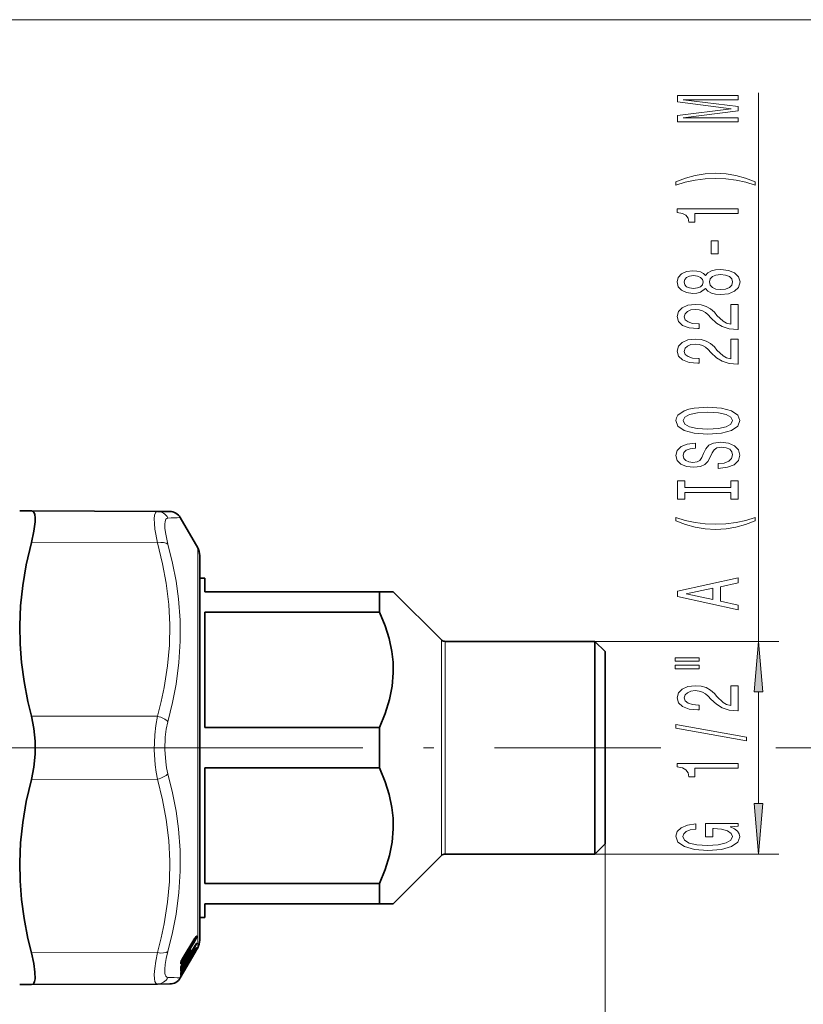
# Model space of a CAD drawing. Extents: x 0 to 210, y 0 to 297.
# Drawn here: x 124 to 162, y 161 to 210 of the extents above; entities that cross this region are included whole.
import ezdxf

# ---------------------------------------------------------------- set-up
doc = ezdxf.new("R2010")
doc.units = 0
doc.linetypes.add('DASHDOT', pattern=[18.5, 12, -3, 0.5, -3])

msp = doc.modelspace()

# ---------------------------------------------------------------- linework, layer by layer
at = {"color": 7, "lineweight": 13}
for p, q in [((111.445, 209.877), (180.86, 209.877)), ((160.141, 179.178), (160.141, 206.262)), ((130.482, 184.044), (124.261, 184.057)), ((132.47, 183.803), (132.47, 165.262)), ((144.497, 179.251), (144.497, 168.605)), ((144.674, 179.178), (144.674, 168.678)), ((152.07, 179.178), (161.141, 179.178)), ((160.141, 171.168), (160.141, 176.687)), ((130.482, 175.479), (124.261, 175.492)), ((154.748, 173.928), (155.325, 173.928)), ((161, 173.928), (170.569, 173.928)), ((130.482, 172.377), (124.261, 172.363)), ((152.57, 169.178), (152.57, 106.906)), ((152.57, 169.178), (152.57, 97.987)), ((152.07, 168.678), (161.141, 168.678)), ((132.47, 165.262), (132.47, 164.053)), ((132.313, 164.403), (131.675, 163.366)), ((132.335, 164.524), (131.697, 163.488)), ((132.335, 164.371), (131.697, 163.334)), ((132.313, 164.403), (132.239, 164.366)), ((132.398, 164.517), (132.303, 164.47)), ((132.335, 164.524), (132.334, 164.52)), ((132.381, 164.592), (132.398, 164.605)), ((132.398, 164.517), (132.398, 164.605)), ((132.419, 164.539), (132.419, 164.628)), ((132.306, 164.074), (131.675, 163.018)), ((132.328, 164.047), (131.697, 162.991)), ((132.328, 163.869), (131.697, 162.788)), ((132.123, 163.921), (132.13, 163.927)), ((132.338, 164.168), (132.154, 163.862)), ((132.338, 163.943), (132.154, 163.629)), ((132.154, 163.862), (132.154, 163.859)), ((132.328, 163.851), (132.227, 163.676)), ((132.27, 164.054), (132.306, 164.074)), ((132.331, 164.156), (132.393, 164.191)), ((132.338, 164.168), (132.337, 164.166)), ((132.338, 163.943), (132.337, 163.942)), ((132.364, 163.986), (132.393, 164.005)), ((132.367, 163.916), (132.393, 163.935)), ((132.397, 164.258), (132.393, 164.191)), ((132.397, 164.04), (132.393, 164.005)), ((132.415, 163.993), (132.406, 163.98)), ((132.415, 163.959), (132.406, 163.943)), ((132.419, 164.281), (132.415, 164.214)), ((132.419, 164.069), (132.415, 164.029)), ((130.482, 163.812), (124.261, 163.798)), ((131.675, 163.366), (131.65, 163.392)), ((132.15, 163.622), (131.675, 162.809)), ((131.697, 163.488), (131.696, 163.483)), ((131.798, 163.417), (131.697, 163.248)), ((131.86, 163.389), (131.713, 163.272)), ((131.798, 163.417), (131.797, 163.414)), ((131.855, 163.504), (131.863, 163.51)), ((131.86, 163.389), (131.859, 163.445)), ((131.864, 163.39), (131.86, 163.389)), ((131.866, 163.468), (131.863, 163.51)), ((131.887, 163.492), (131.885, 163.534)), ((131.892, 163.507), (131.887, 163.492)), ((131.892, 163.484), (132.075, 163.791)), ((131.892, 163.51), (131.892, 163.507)), ((132.066, 163.834), (131.964, 163.664)), ((131.964, 163.664), (131.964, 163.661)), ((132.066, 163.553), (131.964, 163.379)), ((132.066, 163.388), (131.964, 163.212)), ((131.964, 163.379), (131.964, 163.378)), ((132.132, 163.839), (132.013, 163.744)), ((132.066, 163.834), (132.065, 163.831)), ((132.066, 163.553), (132.066, 163.552)), ((132.132, 163.606), (132.069, 163.558)), ((132.125, 163.486), (132.125, 163.489)), ((132.136, 163.839), (132.132, 163.839)), ((132.135, 163.607), (132.132, 163.606)), ((132.149, 163.527), (132.155, 163.538)), ((132.149, 163.527), (132.154, 163.537)), ((132.154, 163.629), (132.154, 163.629)), ((132.154, 163.537), (132.158, 163.545)), ((132.156, 163.543), (132.154, 163.537)), ((132.156, 163.543), (132.159, 163.549)), ((131.619, 163.267), (131.619, 163.298)), ((131.636, 163.056), (131.633, 163.059)), ((131.633, 163.052), (131.636, 163.056)), ((131.636, 163.056), (131.81, 163.347)), ((131.636, 163.056), (131.675, 163.018)), ((131.675, 163.208), (131.713, 163.27)), ((131.697, 163.248), (131.696, 163.245)), ((131.798, 163.114), (131.697, 162.941)), ((131.697, 162.941), (131.697, 162.94)), ((131.798, 162.932), (131.697, 162.757)), ((131.86, 163.146), (131.783, 163.087)), ((131.798, 163.114), (131.798, 163.113)), ((131.86, 163.026), (131.848, 163.018)), ((131.86, 163.146), (131.859, 163.179)), ((131.86, 163.026), (131.859, 163.036)), ((131.862, 163.147), (131.86, 163.146)), ((131.866, 163.196), (131.863, 163.219)), ((131.866, 163.044), (131.865, 163.045)), ((131.875, 163.052), (131.866, 163.044)), ((131.885, 163.075), (131.875, 163.062)), ((131.887, 163.219), (131.885, 163.244)), ((131.887, 163.068), (131.885, 163.075)), ((131.892, 163.232), (131.887, 163.219)), ((131.892, 163.077), (131.887, 163.068)), ((131.887, 163.068), (131.891, 163.075)), ((131.892, 163.234), (131.898, 163.245)), ((131.892, 163.232), (131.897, 163.243)), ((131.892, 163.234), (131.892, 163.232)), ((131.892, 163.079), (131.895, 163.084)), ((131.892, 163.077), (131.895, 163.082)), ((131.892, 163.079), (131.892, 163.077)), ((131.625, 162.624), (131.621, 162.611)), ((131.621, 162.584), (131.626, 162.596)), ((131.621, 162.584), (131.625, 162.591)), ((131.625, 162.796), (131.631, 162.808)), ((131.697, 162.788), (131.625, 162.679)), ((131.697, 162.714), (131.625, 162.591)), ((131.625, 162.624), (131.629, 162.63)), ((131.675, 162.809), (131.643, 162.837)), ((131.768, 162.838), (131.697, 162.714))]:
    msp.add_line(p, q, dxfattribs=at)
at = {"color": 7, "lineweight": 35}
for p, q in [((123.684, 185.625), (124.261, 185.622)), ((130.482, 185.595), (124.261, 185.622)), ((131.093, 185.592), (130.482, 185.595)), ((132.47, 183.803), (131.61, 185.292)), ((132.57, 183.428), (132.57, 182.303)), ((132.57, 165.591), (132.57, 183.428)), ((132.82, 182.303), (132.57, 182.303)), ((132.82, 181.628), (132.82, 182.303)), ((141.445, 181.628), (132.82, 181.628)), ((141.445, 180.63), (141.445, 181.628)), ((141.445, 181.628), (142.12, 181.628)), ((142.12, 181.628), (144.497, 179.251)), ((141.445, 180.63), (132.82, 180.63)), ((132.82, 174.925), (132.82, 180.63)), ((144.674, 179.178), (152.07, 179.178)), ((152.07, 179.178), (152.57, 178.678)), ((152.07, 168.678), (152.07, 179.178)), ((152.57, 169.178), (152.57, 178.678)), ((141.445, 174.925), (132.82, 174.925)), ((141.445, 172.93), (141.445, 174.925)), ((141.445, 172.93), (132.82, 172.93)), ((132.82, 167.225), (132.82, 172.93)), ((152.07, 168.678), (152.57, 169.178)), ((142.12, 166.228), (144.497, 168.605)), ((144.674, 168.678), (152.07, 168.678)), ((141.445, 167.225), (132.82, 167.225)), ((141.445, 166.228), (141.445, 167.225)), ((141.445, 166.228), (132.82, 166.228)), ((132.82, 165.553), (132.82, 166.228)), ((142.12, 166.228), (141.445, 166.228)), ((132.57, 164.428), (132.57, 165.591)), ((132.82, 165.553), (132.57, 165.553)), ((132.57, 165.553), (132.57, 164.428)), ((132.334, 164.52), (131.696, 163.483)), ((132.337, 164.166), (132.154, 163.859)), ((132.337, 163.942), (132.154, 163.629)), ((132.328, 163.85), (132.227, 163.676)), ((132.406, 163.943), (132.328, 163.808)), ((132.47, 164.053), (132.406, 163.943)), ((131.797, 163.414), (131.696, 163.245)), ((131.864, 163.39), (131.71, 163.268)), ((132.328, 163.808), (131.768, 162.838)), ((131.891, 163.496), (131.89, 163.494)), ((131.891, 163.497), (131.895, 163.51)), ((131.892, 163.448), (131.891, 163.498)), ((131.899, 163.522), (131.895, 163.51)), ((131.899, 163.523), (131.899, 163.522)), ((132.065, 163.831), (131.964, 163.661)), ((132.066, 163.552), (131.964, 163.378)), ((132.066, 163.388), (131.964, 163.211)), ((132.136, 163.839), (132.011, 163.739)), ((132.135, 163.607), (132.068, 163.556)), ((132.155, 163.538), (132.158, 163.545)), ((132.157, 163.544), (132.157, 163.543)), ((132.159, 163.549), (132.158, 163.545)), ((131.631, 163.342), (131.629, 163.331)), ((131.629, 163.301), (131.629, 163.332)), ((131.632, 163.108), (131.63, 163.1)), ((131.798, 163.113), (131.697, 162.94)), ((131.798, 162.932), (131.697, 162.757)), ((131.862, 163.147), (131.782, 163.086)), ((131.861, 163.027), (131.848, 163.018)), ((131.895, 163.082), (131.891, 163.075)), ((131.892, 163.206), (131.892, 163.227)), ((131.897, 163.243), (131.894, 163.234)), ((131.895, 163.084), (131.895, 163.082)), ((131.898, 163.245), (131.897, 163.243)), ((131.768, 162.838), (131.61, 162.563)), ((131.629, 162.63), (131.627, 162.626)), ((131.631, 162.808), (131.629, 162.803)), ((124.261, 162.233), (123.684, 162.231)), ((130.482, 162.261), (124.261, 162.233)), ((130.482, 162.261), (131.093, 162.263))]:
    msp.add_line(p, q, dxfattribs=at)
at = {"color": 7, "linetype": 'DASHDOT', "lineweight": 13}
for p, q in [((132.364, 173.928), (109.79, 173.928)), ((128.612, 173.928), (154.748, 173.928))]:
    msp.add_line(p, q, dxfattribs=at)
at = {"color": 7, "lineweight": 13}
for points in [[(159.141, 204.833), (159.141, 205.033), (156.418, 205.033), (159.141, 205.37), (159.141, 205.593), (156.418, 205.928), (159.141, 205.928), (159.141, 206.13), (156.141, 206.13), (156.141, 205.814), (158.787, 205.482), (156.141, 205.152), (156.141, 204.833)], [(159.976, 201.872), (159.5, 202.059), (159.029, 202.191), (158.54, 202.269), (158.022, 202.295), (157.507, 202.269), (157.014, 202.191), (156.543, 202.059), (156.068, 201.872), (156.068, 201.709), (156.526, 201.854), (157.01, 201.958), (157.512, 202.02), (158.022, 202.043), (158.532, 202.02), (159.038, 201.958), (159.517, 201.851), (159.976, 201.709)], [(159.141, 200.301), (159.141, 200.537), (156.12, 200.537), (156.12, 200.36), (156.383, 200.314), (156.561, 200.22), (156.664, 200.078), (156.699, 199.881), (157.006, 199.881), (157.006, 200.301)], [(158.151, 198.322), (158.151, 198.95), (157.81, 198.95), (157.81, 198.322)], [(157.525, 196.603), (157.646, 196.471), (157.814, 196.38), (158.026, 196.323), (158.281, 196.305), (158.666, 196.346), (158.964, 196.466), (159.154, 196.66), (159.228, 196.925), (159.154, 197.187), (158.964, 197.381), (158.666, 197.5), (158.281, 197.544), (158.026, 197.524), (157.814, 197.469), (157.646, 197.376), (157.525, 197.246), (157.421, 197.35), (157.278, 197.423), (157.105, 197.467), (156.893, 197.482), (156.587, 197.441), (156.34, 197.332), (156.18, 197.155), (156.12, 196.925), (156.18, 196.691), (156.34, 196.515), (156.587, 196.403), (156.893, 196.364), (157.105, 196.377), (157.278, 196.421)], [(156.928, 196.611), (156.738, 196.632), (156.591, 196.694), (156.5, 196.792), (156.465, 196.925), (156.5, 197.054), (156.591, 197.153), (156.738, 197.215), (156.928, 197.238), (157.123, 197.215), (157.274, 197.153), (157.373, 197.054), (157.404, 196.925), (157.369, 196.792), (157.274, 196.694), (157.123, 196.632)], [(158.272, 196.554), (158.043, 196.577), (157.87, 196.652), (157.758, 196.769), (157.719, 196.925), (157.758, 197.078), (157.87, 197.194), (158.043, 197.27), (158.272, 197.296), (158.519, 197.27), (158.705, 197.194), (158.826, 197.078), (158.865, 196.925), (158.826, 196.769), (158.705, 196.652), (158.519, 196.577)], [(159.141, 194.58), (159.141, 195.818), (158.77, 195.818), (158.77, 194.84), (158.566, 194.894), (158.398, 194.988), (158.091, 195.275), (157.961, 195.429), (157.775, 195.6), (157.559, 195.722), (157.304, 195.792), (157.014, 195.818), (156.651, 195.773), (156.366, 195.652), (156.185, 195.465), (156.12, 195.224), (156.193, 194.975), (156.396, 194.785), (156.721, 194.663), (157.148, 194.622), (157.209, 194.622), (157.209, 194.858), (157.174, 194.858), (156.88, 194.881), (156.664, 194.951), (156.526, 195.063), (156.478, 195.211), (156.522, 195.361), (156.63, 195.473), (156.798, 195.545), (157.01, 195.571), (157.209, 195.553), (157.378, 195.504), (157.525, 195.421), (157.654, 195.307), (157.793, 195.154), (158.061, 194.899), (158.346, 194.72), (158.692, 194.614), (159.128, 194.58)], [(159.141, 192.869), (159.141, 194.106), (158.77, 194.106), (158.77, 193.128), (158.566, 193.183), (158.398, 193.276), (158.091, 193.564), (157.961, 193.717), (157.775, 193.888), (157.559, 194.01), (157.304, 194.08), (157.014, 194.106), (156.651, 194.062), (156.366, 193.94), (156.185, 193.753), (156.12, 193.512), (156.193, 193.263), (156.396, 193.074), (156.721, 192.952), (157.148, 192.91), (157.209, 192.91), (157.209, 193.147), (157.174, 193.147), (156.88, 193.17), (156.664, 193.24), (156.526, 193.351), (156.478, 193.499), (156.522, 193.65), (156.63, 193.761), (156.798, 193.834), (157.01, 193.86), (157.209, 193.842), (157.378, 193.792), (157.525, 193.709), (157.654, 193.595), (157.793, 193.442), (158.061, 193.188), (158.346, 193.009), (158.692, 192.903), (159.128, 192.869)], [(157.641, 189.413), (158.316, 189.459), (158.813, 189.594), (159.12, 189.804), (159.223, 190.079), (159.12, 190.351), (158.813, 190.564), (158.316, 190.696), (157.641, 190.746), (156.971, 190.696), (156.699, 190.639), (156.474, 190.564), (156.167, 190.351), (156.089, 190.222), (156.059, 190.079), (156.167, 189.802), (156.47, 189.591), (156.967, 189.459)], [(157.641, 189.662), (157.118, 189.69), (156.734, 189.776), (156.5, 189.908), (156.418, 190.079), (156.5, 190.248), (156.738, 190.38), (157.123, 190.466), (157.641, 190.497), (158.164, 190.466), (158.549, 190.38), (158.783, 190.248), (158.86, 190.079), (158.783, 189.908), (158.549, 189.776), (158.169, 189.69)], [(158.151, 187.958), (158.151, 187.722), (158.61, 187.774), (158.947, 187.903), (159.15, 188.103), (159.223, 188.373), (159.154, 188.64), (158.964, 188.84), (158.666, 188.967), (158.272, 189.014), (157.918, 188.975), (157.689, 188.866), (157.538, 188.689), (157.425, 188.453), (157.343, 188.251), (157.248, 188.119), (157.11, 188.044), (156.893, 188.02), (156.699, 188.044), (156.552, 188.111), (156.453, 188.215), (156.418, 188.357), (156.461, 188.503), (156.578, 188.617), (156.772, 188.692), (157.036, 188.728), (157.036, 188.964), (157.027, 188.964), (156.621, 188.923), (156.319, 188.801), (156.128, 188.609), (156.063, 188.35), (156.128, 188.116), (156.31, 187.935), (156.591, 187.818), (156.954, 187.776), (157.278, 187.81), (157.499, 187.909), (157.646, 188.064), (157.758, 188.277), (157.857, 188.487), (157.953, 188.645), (158.091, 188.741), (158.316, 188.775), (158.545, 188.744), (158.718, 188.663), (158.826, 188.541), (158.86, 188.383), (158.813, 188.207), (158.674, 188.072), (158.45, 187.986)], [(158.778, 186.537), (158.778, 186.205), (159.141, 186.205), (159.141, 187.108), (158.778, 187.108), (158.778, 186.776), (156.504, 186.776), (156.504, 187.108), (156.141, 187.108), (156.141, 186.205), (156.504, 186.205), (156.504, 186.537)], [(159.976, 185.134), (159.976, 185.298), (159.517, 185.15), (159.038, 185.046), (158.532, 184.981), (158.022, 184.961), (157.512, 184.981), (157.01, 185.046), (156.526, 185.15), (156.068, 185.298), (156.068, 185.134), (156.543, 184.945), (157.014, 184.813), (157.507, 184.735), (158.022, 184.712), (158.54, 184.735), (159.029, 184.813), (159.5, 184.945)], [(159.141, 180.734), (159.141, 180.972), (158.259, 181.162), (158.259, 181.88), (159.141, 182.069), (159.141, 182.313), (156.137, 181.654), (156.137, 181.39)], [(157.892, 181.245), (156.569, 181.522), (157.892, 181.8)], [(160.359, 176.687), (160.141, 179.178), (159.923, 176.687)], [(156.033, 178.201), (157.209, 178.201), (157.209, 178.374), (156.033, 178.374)], [(156.033, 177.824), (157.209, 177.824), (157.209, 178.001), (156.033, 178.001)], [(159.141, 175.755), (159.141, 176.992), (158.77, 176.992), (158.77, 176.015), (158.566, 176.069), (158.398, 176.162), (158.091, 176.45), (157.961, 176.603), (157.775, 176.775), (157.559, 176.896), (157.304, 176.966), (157.014, 176.992), (156.651, 176.948), (156.366, 176.826), (156.185, 176.64), (156.12, 176.398), (156.193, 176.149), (156.396, 175.96), (156.721, 175.838), (157.148, 175.797), (157.209, 175.797), (157.209, 176.033), (157.174, 176.033), (156.88, 176.056), (156.664, 176.126), (156.526, 176.238), (156.478, 176.385), (156.522, 176.536), (156.63, 176.647), (156.798, 176.72), (157.01, 176.746), (157.209, 176.728), (157.378, 176.679), (157.525, 176.596), (157.654, 176.481), (157.793, 176.328), (158.061, 176.074), (158.346, 175.895), (158.692, 175.789), (159.128, 175.755)], [(159.543, 174.272), (159.543, 174.451), (156.059, 175.079), (156.059, 174.897)], [(159.141, 172.919), (159.141, 173.155), (156.12, 173.155), (156.12, 172.978), (156.383, 172.932), (156.561, 172.838), (156.664, 172.696), (156.699, 172.498), (157.006, 172.498), (157.006, 172.919)], [(159.923, 171.168), (160.141, 168.678), (160.359, 171.168)], [(158.739, 170.017), (159.141, 170.061), (159.141, 170.191), (157.52, 170.191), (157.52, 169.535), (157.888, 169.535), (157.888, 169.939), (157.914, 169.939), (158.311, 169.908), (158.605, 169.825), (158.791, 169.698), (158.852, 169.54), (158.774, 169.364), (158.54, 169.226), (158.156, 169.138), (157.628, 169.107), (157.105, 169.135), (156.721, 169.224), (156.487, 169.364), (156.405, 169.553), (156.448, 169.683), (156.569, 169.789), (156.772, 169.867), (157.045, 169.911), (157.045, 170.168), (156.63, 170.1), (156.319, 169.973), (156.128, 169.794), (156.059, 169.568), (156.167, 169.273), (156.483, 169.05), (156.98, 168.907), (157.641, 168.858), (158.307, 168.907), (158.804, 169.05), (159.12, 169.26), (159.223, 169.524), (159.189, 169.672), (159.102, 169.804), (158.951, 169.919)]]:
    msp.add_lwpolyline(points, close=True, dxfattribs=at)
at = {"color": 7, "lineweight": 35}
for points in [[(124.261, 184.057), (124.387, 184.629), (124.443, 185.084), (124.445, 185.287), (124.423, 185.445), (124.392, 185.532), (124.347, 185.591), (124.261, 185.622)], [(124.261, 184.057), (124.01, 182.967), (123.835, 181.933), (123.728, 180.935), (123.685, 179.957), (123.701, 179.05), (123.772, 178.132), (123.9, 177.191), (124.089, 176.21), (124.261, 175.492)], [(141.445, 174.925), (141.724, 175.611), (141.937, 176.313), (142.063, 176.964), (142.118, 177.621), (142.108, 178.151), (142.05, 178.68), (141.917, 179.321), (141.721, 179.952), (141.445, 180.63)], [(124.261, 172.363), (124.381, 172.971), (124.44, 173.606), (124.44, 174.249), (124.381, 174.884), (124.261, 175.492)], [(141.445, 167.225), (141.724, 167.911), (141.937, 168.613), (142.063, 169.264), (142.118, 169.921), (142.108, 170.451), (142.05, 170.98), (141.917, 171.621), (141.721, 172.252), (141.445, 172.93)], [(124.261, 172.363), (124.01, 171.272), (123.835, 170.236), (123.728, 169.238), (123.685, 168.26), (123.701, 167.353), (123.772, 166.436), (123.9, 165.495), (124.089, 164.515), (124.261, 163.798)], [(124.44, 162.513), (124.439, 162.838), (124.38, 163.27), (124.261, 163.798)], [(124.44, 162.513), (124.417, 162.388), (124.377, 162.299), (124.326, 162.25), (124.261, 162.233)]]:
    msp.add_lwpolyline(points, dxfattribs=at)
at = {"color": 7, "lineweight": 13}
for points in [[(130.482, 184.044), (130.36, 184.726), (130.332, 185.002), (130.326, 185.229), (130.343, 185.406), (130.382, 185.527), (130.426, 185.578), (130.482, 185.595)], [(130.999, 183.987), (130.877, 184.548), (130.849, 184.774), (130.843, 184.962), (130.86, 185.107), (130.899, 185.208), (130.943, 185.252), (130.999, 185.269)], [(130.482, 184.044), (130.733, 183.016), (130.913, 182.046), (131.039, 181.007), (131.091, 179.995), (131.072, 178.988), (130.981, 177.965), (130.814, 176.905), (130.667, 176.207), (130.482, 175.479)], [(130.999, 183.987), (131.228, 183.046), (131.399, 182.148), (131.518, 181.282), (131.597, 180.23), (131.604, 179.19), (131.539, 178.139), (131.399, 177.059), (131.228, 176.157), (130.999, 175.21)], [(130.482, 172.377), (130.417, 172.725), (130.369, 173.084), (130.326, 173.822), (130.35, 174.563), (130.402, 175.029), (130.482, 175.479)], [(130.999, 172.646), (130.934, 172.934), (130.887, 173.231), (130.844, 173.84), (130.867, 174.453), (130.919, 174.838), (130.999, 175.21)], [(130.999, 172.646), (131.228, 171.697), (131.399, 170.792), (131.518, 169.921), (131.597, 168.866), (131.604, 167.825), (131.539, 166.778), (131.398, 165.703), (131.228, 164.807), (130.999, 163.869)], [(130.482, 172.377), (130.733, 171.35), (130.913, 170.38), (131.039, 169.342), (131.091, 168.331), (131.072, 167.324), (130.981, 166.3), (130.814, 165.239), (130.667, 164.541), (130.482, 163.812)], [(132.313, 164.403), (132.38, 164.481), (132.396, 164.505), (132.398, 164.512), (132.398, 164.516), (132.398, 164.517)], [(132.335, 164.524), (132.397, 164.617), (132.41, 164.63), (132.414, 164.632), (132.417, 164.633), (132.417, 164.633), (132.419, 164.632), (132.419, 164.631), (132.419, 164.628)], [(132.335, 164.371), (132.417, 164.528), (132.419, 164.539)], [(132.393, 164.607), (132.396, 164.609), (132.397, 164.609), (132.398, 164.61), (132.398, 164.609), (132.398, 164.609), (132.398, 164.608), (132.398, 164.605)], [(130.851, 162.801), (130.844, 162.988), (130.865, 163.226), (130.917, 163.523), (130.999, 163.869)], [(132.066, 163.834), (132.137, 163.942), (132.145, 163.951), (132.148, 163.952), (132.15, 163.953), (132.151, 163.953), (132.151, 163.953), (132.152, 163.952), (132.152, 163.95)], [(132.393, 164.191), (132.394, 164.19), (132.394, 164.189), (132.393, 164.185), (132.389, 164.177), (132.306, 164.074)], [(132.393, 164.005), (132.394, 164.004), (132.394, 164.004), (132.393, 164.001), (132.36, 163.954), (132.306, 163.89)], [(132.393, 163.935), (132.394, 163.935), (132.394, 163.934), (132.393, 163.933), (132.371, 163.903), (132.326, 163.848)], [(132.415, 164.214), (132.412, 164.202), (132.328, 164.047)], [(132.415, 164.029), (132.412, 164.02), (132.328, 163.869)], [(132.415, 163.993), (132.415, 163.993), (132.413, 163.991), (132.328, 163.851)], [(132.419, 164.281), (132.419, 164.282), (132.419, 164.283), (132.419, 164.284), (132.417, 164.284), (132.416, 164.283), (132.413, 164.281), (132.394, 164.257), (132.338, 164.168)], [(132.419, 164.069), (132.419, 164.069), (132.419, 164.07), (132.418, 164.07), (132.417, 164.069), (132.413, 164.064), (132.338, 163.943)], [(132.397, 164.258), (132.398, 164.26), (132.398, 164.26), (132.398, 164.261), (132.396, 164.26)], [(130.334, 162.513), (130.327, 162.739), (130.348, 163.028), (130.4, 163.39), (130.482, 163.812)], [(131.675, 163.366), (131.645, 163.335), (131.629, 163.333)], [(131.798, 163.417), (131.869, 163.525), (131.878, 163.534), (131.88, 163.536), (131.882, 163.537), (131.883, 163.537), (131.884, 163.536), (131.884, 163.535), (131.885, 163.534)], [(132.066, 163.553), (132.137, 163.667), (132.148, 163.681), (132.151, 163.683), (132.151, 163.683), (132.152, 163.683), (132.152, 163.682)], [(131.697, 163.334), (131.641, 163.263), (131.629, 163.255), (131.624, 163.255)], [(131.697, 162.991), (131.642, 162.911), (131.63, 162.9), (131.625, 162.898)], [(131.675, 163.018), (131.644, 162.983), (131.633, 162.979)], [(131.798, 163.114), (131.869, 163.229), (131.88, 163.243), (131.883, 163.245), (131.884, 163.245), (131.884, 163.245), (131.885, 163.244)], [(131.798, 162.932), (131.869, 163.052), (131.883, 163.073), (131.884, 163.074), (131.885, 163.075)], [(130.482, 162.261), (130.436, 162.272), (130.398, 162.305), (130.358, 162.389), (130.334, 162.513)], [(130.999, 162.587), (130.944, 162.602), (130.901, 162.644), (130.87, 162.711), (130.851, 162.801)], [(131.621, 162.679), (131.621, 162.677), (131.621, 162.677), (131.622, 162.676), (131.623, 162.677), (131.625, 162.679)]]:
    msp.add_lwpolyline(points, dxfattribs=at)
for centre, radius, start, end in [((130.476, 185.013), 0.582, 26.0328, 89.3644), ((128.289, 263.853), 78.631, 271.97566, 272.42073), ((132.358, 164.666), 0.0725, 303.2085, 328.2346), ((132.358, 164.577), 0.072, 302.9977, 328.1522), ((132.089, 163.988), 0.0739, 304.1091, 329.0732), ((132.13, 163.928), 0.00139, 291.1029, 83.3644), ((130.891, 163.851), 1.242, 359.4469, 3.5207), ((130.909, 163.874), 1.245, 359.4479, 3.5156), ((132.353, 164.251), 0.0727, 303.7054, 328.9343), ((132.352, 164.066), 0.074, 304.5001, 329.6308), ((132.363, 163.952), 0.0353, 330.712, 20.63), ((132.351, 163.996), 0.0748, 304.9498, 329.9922), ((132.357, 164.318), 0.0732, 303.8469, 328.9639), ((132.355, 164.106), 0.0741, 310.339, 329.6513), ((132.384, 163.976), 0.0356, 330.8862, 29.0911), ((132.287, 163.122), 0.694, 148.2003, 162.7896), ((131.819, 163.505), 0.0721, 303.7219, 353.5025), ((131.915, 163.442), 0.0563, 152.2064, 177.3369), ((131.862, 163.512), 0.00133, 287.483, 104.3934), ((131.821, 163.572), 0.074, 304.1657, 329.1038), ((131.833, 163.523), 0.0633, 300.643, 335.0322), ((131.838, 163.524), 0.0587, 326.7571, 346.0009), ((132.623, 163.26), 0.772, 148.5243, 161.1673), ((131.851, 163.538), 0.0504, 325.3076, 342.7209), ((131.848, 163.536), 0.0526, 325.6972, 343.5308), ((132.848, 162.847), 1.031, 148.9363, 157.9277), ((134.563, 161.996), 2.858, 147.6158, 150.8665), ((132.088, 163.72), 0.0747, 304.7333, 329.7031), ((131.687, 163.613), 0.445, 359.0782, 5.6326), ((131.708, 163.636), 0.447, 359.081, 5.872), ((133.849, 162.72), 1.882, 149.4645, 154.0652), ((132.267, 163.737), 0.0932, 49.0839, 62.126), ((131.562, 163.333), 0.0671, 328.2289, 358.5628), ((131.734, 163.292), 0.115, 161.9999, 176.9563), ((131.562, 163.302), 0.067, 328.2011, 359.499), ((131.629, 163.264), 0.00978, 163.1932, 243.2292), ((131.624, 162.901), 0.00403, 145.5867, 286.6382), ((131.56, 163.104), 0.0707, 329.0821, 357.9988), ((131.706, 163.065), 0.0851, 160.2287, 177.8804), ((130.266, 162.986), 1.357, 356.5349, 3.4648), ((131.56, 162.94), 0.0703, 328.9848, 356.4744), ((131.588, 163.354), 0.0449, 323.285, 343.8938), ((131.557, 163.291), 0.0761, 332.0807, 18.8711), ((132.339, 162.854), 0.753, 148.5065, 161.4597), ((131.584, 163.122), 0.0503, 325.1959, 343.065), ((131.559, 162.933), 0.0754, 331.7656, 15.8419), ((132.545, 162.43), 0.99, 148.9022, 158.259), ((131.817, 163.24), 0.0742, 304.6215, 344.4324), ((131.892, 163.176), 0.0328, 142.7749, 173.4474), ((131.816, 163.097), 0.075, 304.9892, 325.367), ((131.878, 163.027), 0.0207, 126.6051, 155.252), ((131.82, 163.282), 0.0748, 304.7692, 329.7255), ((131.829, 163.252), 0.0672, 302.7627, 328.043), ((131.833, 163.253), 0.0643, 328.3246, 342.9238), ((133.837, 162.11), 2.172, 149.5354, 153.5244), ((130.476, 162.842), 0.582, 270.6356, 333.9674), ((128.32, 84.796), 77.836, 87.57753, 88.02715), ((131.557, 162.814), 0.0736, 329.7143, 353.2317), ((131.68, 162.772), 0.0598, 155.9574, 175.2943), ((131.136, 162.728), 0.487, 354.2122, 5.7873), ((131.557, 162.716), 0.0733, 329.6484, 354.2117), ((131.556, 162.649), 0.0749, 330.0009, 344.413), ((131.584, 162.597), 0.0392, 339.5261, 20.466), ((133.379, 161.765), 1.953, 149.4754, 153.9098), ((131.561, 162.714), 0.073, 331.2939, 14.1142), ((131.566, 162.625), 0.0686, 330.3641, 11.2829), ((131.588, 162.846), 0.0939, 298.7948, 336.9631), ((131.635, 162.642), 0.0948, 49.1677, 62.0581)]:
    msp.add_arc(centre, radius, start, end, dxfattribs=at)
at = {"color": 7, "lineweight": 35}
for centre, radius, start, end in [((131.09, 184.992), 0.6, 30, 89.75), ((131.82, 183.428), 0.75, 0, 30), ((144.674, 179.428), 0.25, 225, 270), ((144.674, 168.428), 0.25, 90, 135), ((132.97, 164.153), 0.734, 141.7005, 150.0403), ((131.82, 164.428), 0.75, 330, 360), ((132.875, 163.376), 0.928, 143.2542, 150.6564), ((132.089, 163.898), 0.0757, 308.5734, 329.0131), ((134.845, 162.439), 2.885, 147.6565, 150.7212), ((133.226, 163.662), 1.021, 143.9035, 150.481), ((133.801, 163.121), 1.678, 146.1706, 150.7236), ((132.224, 163.156), 0.621, 148.202, 162.5908), ((132.577, 162.978), 0.893, 143.071, 150.8015), ((131.817, 163.449), 0.075, 308.4788, 359.4281), ((132.796, 162.877), 0.97, 148.9393, 157.7172), ((132.564, 163.293), 0.703, 148.5061, 160.9188), ((133.291, 162.872), 1.401, 145.4287, 150.9675), ((134.856, 161.819), 3.201, 147.9065, 150.6632), ((132.082, 163.547), 0.075, 305.708, 350.9575), ((132.089, 163.667), 0.0756, 307.4304, 329.6217), ((132.085, 163.564), 0.075, 323.7431, 339.3037), ((133.797, 162.749), 1.823, 149.4484, 153.9798), ((130.21, 163.022), 1.423, 356.5226, 3.2524), ((132.493, 162.46), 0.929, 148.9046, 158.0298), ((132.28, 162.887), 0.684, 148.4864, 161.1978), ((132.992, 162.451), 1.365, 145.3045, 151.0089), ((134.425, 161.457), 3.013, 147.7519, 150.6845), ((131.817, 163.088), 0.075, 305.7075, 350.9579), ((131.817, 163.207), 0.075, 307.3254, 359.0491), ((131.823, 163.105), 0.075, 314.6955, 336.4969), ((131.823, 163.256), 0.075, 328.1022, 342.9389), ((133.8, 162.132), 2.129, 149.5478, 153.4565), ((131.09, 162.863), 0.6, 270.2497, 329.9996), ((131.519, 162.635), 0.115, 339.938, 2.1785), ((133.342, 161.788), 1.909, 149.4899, 153.825), ((131.075, 162.765), 0.558, 354.1949, 4.5237)]:
    msp.add_arc(centre, radius, start, end, dxfattribs=at)
at = {"color": 7, "lineweight": 13}
for centre, major_axis, ratio, start_param, end_param in [((130.48, 183.744), (0.579, 0.158), 0.485757, 0.342257, 1.434744), ((130.48, 175.179), (0.579, -0.158), 0.487492, 0.606014, 1.698502), ((130.48, 172.677), (0.579, 0.158), 0.487492, 4.584684, 5.677172), ((132.27, 164.407), (0.0639, -0.0393), 0.300023, 0.171658, 1.029505), ((130.48, 164.112), (0.579, -0.158), 0.485756, 4.848441, 5.940929), ((132.089, 163.898), (-0.075, 0.0007), 0.964767, 2.191015, 2.627351), ((132.263, 164.084), (0.0644, -0.0385), 0.227689, 0.111265, 0.982413), ((132.263, 163.906), (0.0648, -0.0378), 0.13614, 0.055337, 0.926485), ((131.632, 163.37), (0.0639, -0.0393), 0.300033, 0.172742, 1.02951), ((131.817, 163.449), (-0.075, 0.0007), 0.96477, 2.191179, 3.141468), ((131.823, 163.528), (-0.0749, -0.0036), 0.964745, 2.135876, 2.572289), ((132.082, 163.547), (-0.0749, 0.0046), 0.999027, 2.243034, 3.045076), ((132.089, 163.666), (-0.075, 0.0012), 0.987528, 2.197661, 2.633996), ((132.085, 163.564), (0.0605, -0.0444), 0.947627, 0.000048, 0.116495), ((131.632, 163.027), (0.0644, -0.0385), 0.227712, 0.113637, 0.98241), ((131.817, 163.207), (-0.075, 0.0012), 0.987531, 2.197941, 3.141478), ((131.817, 163.088), (-0.0749, 0.0044), 0.999027, 2.240472, 3.042514), ((131.823, 163.256), (-0.0748, -0.0059), 0.987485, 2.103364, 2.539777), ((131.823, 163.105), (-0.0721, -0.0206), 0.99896, 1.904268, 2.34068), ((131.632, 162.825), (0.0648, -0.0378), 0.136169, 0.057699, 0.926473)]:
    msp.add_ellipse(centre, major_axis=major_axis, ratio=ratio, start_param=start_param, end_param=end_param, dxfattribs=at)
at = {"color": 7, "lineweight": 35}
msp.add_ellipse((132.082, 163.547), major_axis=(-0.0749, 0.0046), ratio=0.999027, start_param=3.045076, end_param=3.141607, dxfattribs=at)
at = {"color": 7, "lineweight": 13}
for points in [[(160.359, 176.687), (160.141, 179.178), (160.359, 176.687), (159.923, 176.687)], [(159.923, 171.168), (160.141, 168.678), (159.923, 171.168), (160.359, 171.168)]]:
    msp.add_solid(points, dxfattribs=at)

doc.saveas('drawing.dxf')
